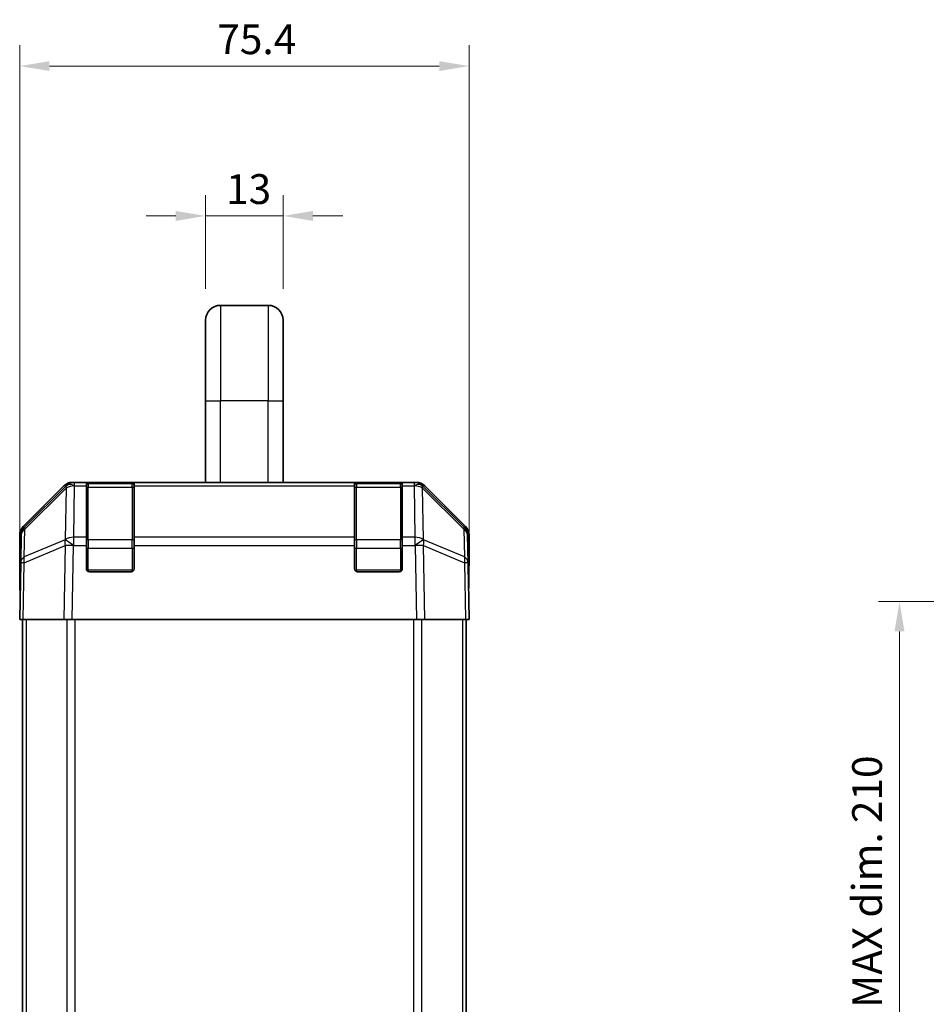
# Model space of a CAD drawing. Units: millimetres. Extents: x 0 to 5514, y 0 to 984.
# Drawn here: x 2028 to 2180, y 609 to 774 of the extents above; entities that cross this region are included whole.
import ezdxf

# ---------------------------------------------------------------- set-up
doc = ezdxf.new("R2010")
doc.units = ezdxf.units.MM
doc.header["$LTSCALE"] = 3.5
doc.layers.get('Defpoints').update_dxf_attribs({"lineweight": 25})
for name, color, linetype, lineweight in [('Dimension (ISO)', 7, 'Continuous', 18), ('Dimension (ISO) @ 1', 7, 'Continuous', 18), ('Visible (ISO)', 7, 'Continuous', 35), ('Visible Narrow (ISO)', 7, 'Continuous', 25)]:
    doc.layers.add(name, color=color, linetype=linetype, lineweight=lineweight)
doc.styles.add('Note Text (TK)', font='txt')
doc.dimstyles.new('Default - Method 1b (TK)', dxfattribs={"dimscale": 3.5, "dimtxt": 2.5, "dimasz": 2.5, "dimexe": 1, "dimexo": 1.5, "dimgap": 1, "dimtad": 1, "dimtoh": 1, "dimrnd": 1e-08, "dimdsep": 46, "dimtxsty": 'Note Text (TK)', "dimcen": 0.09, "dimdle": 5, "dimclrd": 100, "dimclre": 100, "dimclrt": 7, "dimadec": 1, "dimazin": 1, "dimtfac": 1, "dimtmove": 0, "dimatfit": 3, "dimfxl": 1, "dimtolj": 1, "dimlwd": -1, "dimlwe": -1, "dimarcsym": 0})

# ---------------------------------------------------------------- blocks, each defined once
blk = doc.blocks.new('*D37')
at = {"layer": 'Defpoints', "color": 0}
for p in [(2103.19, 765.93), (2027.79, 673.1), (2103.19, 673.1)]:
    blk.add_point(p, dxfattribs=at)
at = {"layer": 'Dimension (ISO)', "color": 100}
for p, q in [((2027.79, 678.35), (2027.79, 769.43)), ((2103.19, 678.35), (2103.19, 769.43)), ((2032.79, 765.93), (2098.19, 765.93))]:
    blk.add_line(p, q, dxfattribs=at)
for points in [[(2032.79, 766.76), (2032.79, 765.1), (2027.79, 765.93)], [(2098.19, 766.76), (2098.19, 765.1), (2103.19, 765.93)]]:
    blk.add_solid(points, dxfattribs=at)
at = {"layer": 'Dimension (ISO)', "color": 7, "insert": (2060.95, 770.43), "char_height": 5, "attachment_point": 4, "style": 'Note Text (TK)'}
blk.add_mtext('\\A1;75.4', dxfattribs=at)
blk = doc.blocks.new('*D33')
at = {"layer": 'Defpoints', "color": 0}
for p in [(2175.43, 676.1), (2225.07, 676.1), (2225.07, 466.1)]:
    blk.add_point(p, dxfattribs=at)
at = {"layer": 'Dimension (ISO)', "color": 100}
for p, q in [((2219.82, 676.1), (2171.93, 676.1)), ((2175.43, 471.1), (2175.43, 671.1)), ((2219.82, 466.1), (2171.93, 466.1))]:
    blk.add_line(p, q, dxfattribs=at)
for points in [[(2174.59, 671.1), (2176.26, 671.1), (2175.43, 676.1)], [(2174.59, 471.1), (2176.26, 471.1), (2175.43, 466.1)]]:
    blk.add_solid(points, dxfattribs=at)
at = {"layer": 'Dimension (ISO)', "color": 7, "insert": (2169.99, 490.32), "char_height": 5, "attachment_point": 4, "rotation": 90, "style": 'Note Text (TK)'}
blk.add_mtext('\\A1;ハメ込みパネル有効寸法 / Slide panel MAX dim. 210', dxfattribs=at)
blk = doc.blocks.new('*D27')
at = {"layer": 'Defpoints', "color": 0}
for p in [(2071.99, 740.8), (2058.99, 723.3), (2071.99, 723.3)]:
    blk.add_point(p, dxfattribs=at)
at = {"layer": 'Dimension (ISO)', "color": 100}
for p, q in [((2058.99, 728.55), (2058.99, 744.3)), ((2071.99, 728.55), (2071.99, 744.3)), ((2053.99, 740.8), (2048.99, 740.8)), ((2058.99, 740.8), (2071.99, 740.8)), ((2076.99, 740.8), (2081.99, 740.8))]:
    blk.add_line(p, q, dxfattribs=at)
for points in [[(2053.99, 741.63), (2053.99, 739.96), (2058.99, 740.8)], [(2076.99, 741.63), (2076.99, 739.96), (2071.99, 740.8)]]:
    blk.add_solid(points, dxfattribs=at)
at = {"layer": 'Dimension (ISO)', "color": 7, "insert": (2062.42, 745.3), "char_height": 5, "attachment_point": 4, "style": 'Note Text (TK)'}
blk.add_mtext('\\A1;13', dxfattribs=at)

msp = doc.modelspace()

# ---------------------------------------------------------------- linework, layer by layer
at = {"layer": 'Visible (ISO)'}
for p, q in [((2069.4901, 725.7963), (2061.4901, 725.7963)), ((2058.9901, 723.2963), (2058.9901, 709.7963)), ((2071.9901, 723.2963), (2071.9901, 709.7963)), ((2058.9901, 696.0963), (2058.9901, 709.7963)), ((2071.9901, 696.0963), (2071.9901, 709.7963)), ((2028.3758, 688.6807), (2035.2057, 695.5106)), ((2035.6013, 695.5162), (2028.6356, 688.671)), ((2035.608, 695.5228), (2035.6013, 695.5162)), ((2036.6197, 696.0963), (2037.0098, 696.0963)), ((2038.9901, 696.0963), (2037.0098, 696.0963)), ((2039.4901, 696.0963), (2038.9901, 696.0963)), ((2038.9901, 696.0963), (2038.9901, 695.5105)), ((2038.9901, 686.8986), (2038.9901, 695.5105)), ((2046.6901, 695.8963), (2039.2901, 695.8963)), ((2039.4901, 696.0963), (2046.4901, 696.0963)), ((2046.9901, 696.0963), (2046.4901, 696.0963)), ((2046.9901, 695.5105), (2046.9901, 696.0963)), ((2083.9901, 696.0963), (2046.9901, 696.0963)), ((2046.9901, 695.5105), (2046.9901, 686.8986)), ((2084.4901, 696.0963), (2083.9901, 696.0963)), ((2083.9901, 696.0963), (2083.9901, 695.5105)), ((2083.9901, 686.8986), (2083.9901, 695.5105)), ((2091.6901, 695.8963), (2084.2901, 695.8963)), ((2084.4901, 696.0963), (2091.4901, 696.0963)), ((2091.9901, 696.0963), (2091.4901, 696.0963)), ((2091.9901, 695.5105), (2091.9901, 696.0963)), ((2093.9704, 696.0963), (2091.9901, 696.0963)), ((2091.9901, 695.5105), (2091.9901, 686.8986)), ((2093.9704, 696.0963), (2094.3605, 696.0963)), ((2095.3789, 695.5162), (2095.3722, 695.5228)), ((2102.3447, 688.671), (2095.3789, 695.5162)), ((2095.7746, 695.5106), (2102.6045, 688.6807)), ((2027.7901, 678.0963), (2027.7901, 687.2667)), ((2028.0377, 687.2794), (2027.9563, 682.6179)), ((2103.0239, 682.6179), (2102.9425, 687.2794)), ((2103.1901, 682.0963), (2103.1901, 687.2667)), ((2038.9901, 686.8986), (2038.9901, 685.5193)), ((2038.9901, 681.5963), (2038.9901, 685.5193)), ((2046.9901, 685.5193), (2046.9901, 686.8986)), ((2046.9901, 685.5193), (2046.9901, 681.5963)), ((2083.9901, 686.8986), (2083.9901, 685.5193)), ((2083.9901, 681.5963), (2083.9901, 685.5193)), ((2091.9901, 685.5193), (2091.9901, 686.8986)), ((2091.9901, 685.5193), (2091.9901, 681.5963)), ((2027.9563, 682.6179), (2027.7901, 673.0963)), ((2103.1901, 673.0963), (2103.0239, 682.6179)), ((2103.033, 682.0963), (2103.1901, 682.0963)), ((2046.4901, 681.0963), (2039.4901, 681.0963)), ((2091.4901, 681.0963), (2084.4901, 681.0963)), ((2027.7901, 678.0963), (2027.8774, 678.0963)), ((2028.3758, 673.0963), (2027.7901, 673.0963)), ((2028.2901, 673.0963), (2028.2901, 469.0963)), ((2028.3758, 673.0963), (2035.2057, 673.0963)), ((2036.6197, 673.0963), (2035.2057, 673.0963)), ((2036.6197, 673.0963), (2094.3605, 673.0963)), ((2095.7746, 673.0963), (2094.3605, 673.0963)), ((2095.7746, 673.0963), (2102.6045, 673.0963)), ((2103.1901, 673.0963), (2102.6045, 673.0963)), ((2102.6901, 673.0963), (2102.6901, 469.0963))]:
    msp.add_line(p, q, dxfattribs=at)
for centre, radius, start, end in [((2061.4901, 723.2963), 2.5, 90, 180), ((2069.4901, 723.2963), 2.5, 0, 90), ((2037.0098, 694.0963), 2, 90, 134.5), ((2039.2901, 695.5963), 0.3, 90, 180), ((2046.6901, 695.5963), 0.3, 0, 90), ((2084.2901, 695.5963), 0.3, 90, 180), ((2091.6901, 695.5963), 0.3, 0, 90), ((2093.9704, 694.0963), 2, 45.5, 90), ((2030.0374, 687.2445), 2, 134.5, 179), ((2100.9428, 687.2445), 2, 1, 45.5), ((2039.4901, 681.5963), 0.5, 180, 270), ((2046.4901, 681.5963), 0.5, 270, 0), ((2084.4901, 681.5963), 0.5, 180, 270), ((2091.4901, 681.5963), 0.5, 270, 0)]:
    msp.add_arc(centre, radius, start, end, dxfattribs=at)
for centre, major_axis, ratio, start_param, end_param in [((2036.6203, 694.096), (-1.4146, 1.4146), 0.99969546, 5.49793944, 6.28318531), ((2094.3599, 694.096), (1.4146, 1.4146), 0.99969546, 0, 0.78524587), ((2029.7904, 687.2661), (-1.4146, 1.4146), 0.99969546, 0, 0.78524587), ((2101.1898, 687.2661), (1.4146, 1.4146), 0.99969546, 5.49793944, 6.28318531), ((2103.1203, 677.0963), (0, -5), 0.01745506, 3.14159265, 3.92699082), ((2027.8425, 676.0963), (0, 2), 0.01745506, 5.49778714, 6.28318531)]:
    msp.add_ellipse(centre, major_axis=major_axis, ratio=ratio, start_param=start_param, end_param=end_param, dxfattribs=at)
at = {"layer": 'Visible Narrow (ISO)'}
for p, q in [((2061.4901, 725.7963), (2061.4901, 709.7963)), ((2069.4901, 725.7963), (2069.4901, 709.7963)), ((2058.9901, 709.7963), (2061.4901, 709.7963)), ((2069.4901, 709.7963), (2061.4901, 709.7963)), ((2061.4901, 696.0963), (2061.4901, 709.7963)), ((2069.4901, 709.7963), (2071.9901, 709.7963)), ((2069.4901, 696.0963), (2069.4901, 709.7963)), ((2036.8529, 686.8986), (2037.0031, 695.5039)), ((2037.0031, 695.5039), (2037.0098, 695.5105)), ((2037.0098, 695.5105), (2037.0098, 696.0963)), ((2037.0098, 695.5105), (2038.9901, 695.5105)), ((2039.2901, 695.8963), (2039.2901, 695.3105)), ((2039.2901, 686.4821), (2039.2901, 695.3105)), ((2039.2901, 695.3105), (2046.6901, 695.3105)), ((2039.4901, 695.8963), (2039.4901, 696.0963)), ((2046.4901, 696.0963), (2046.4901, 695.8963)), ((2046.6901, 695.3105), (2046.6901, 695.8963)), ((2046.6901, 695.3105), (2046.6901, 686.4821)), ((2046.9901, 695.5105), (2083.9901, 695.5105)), ((2084.2901, 695.8963), (2084.2901, 695.3105)), ((2084.2901, 686.4821), (2084.2901, 695.3105)), ((2084.2901, 695.3105), (2091.6901, 695.3105)), ((2084.4901, 695.8963), (2084.4901, 696.0963)), ((2091.4901, 696.0963), (2091.4901, 695.8963)), ((2091.6901, 695.3105), (2091.6901, 695.8963)), ((2091.6901, 695.3105), (2091.6901, 686.4821)), ((2091.9901, 695.5105), (2093.9704, 695.5105)), ((2093.9704, 696.0963), (2093.9704, 695.5105)), ((2093.9704, 695.5105), (2093.9771, 695.5039)), ((2093.9771, 695.5039), (2094.1273, 686.8986)), ((2028.632, 688.2629), (2035.5978, 695.1081)), ((2035.5978, 695.1081), (2035.4476, 686.5028)), ((2095.3825, 695.1081), (2102.3482, 688.2629)), ((2095.5327, 686.5028), (2095.3825, 695.1081)), ((2028.5507, 683.6015), (2028.632, 688.2629)), ((2102.3482, 688.2629), (2102.4296, 683.6015)), ((2028.5422, 682.6324), (2035.4224, 685.5102)), ((2035.4308, 686.4793), (2028.5507, 683.6015)), ((2035.4224, 685.5102), (2035.2057, 673.0963)), ((2035.4476, 686.5028), (2035.4308, 686.4793)), ((2036.6197, 673.0963), (2036.8361, 685.4957)), ((2036.8361, 685.4957), (2036.8529, 685.5193)), ((2038.9901, 686.8986), (2036.8529, 686.8986)), ((2036.8529, 685.5193), (2036.8529, 686.8986)), ((2036.8529, 685.5193), (2038.9901, 685.5193)), ((2039.2901, 686.4821), (2039.2901, 685.0678)), ((2046.6901, 686.4821), (2039.2901, 686.4821)), ((2046.6901, 685.0678), (2046.6901, 686.4821)), ((2083.9901, 686.8986), (2046.9901, 686.8986)), ((2046.9901, 685.5193), (2083.9901, 685.5193)), ((2084.2901, 686.4821), (2084.2901, 685.0678)), ((2091.6901, 686.4821), (2084.2901, 686.4821)), ((2091.6901, 685.0678), (2091.6901, 686.4821)), ((2094.1273, 686.8986), (2091.9901, 686.8986)), ((2091.9901, 685.5193), (2094.1273, 685.5193)), ((2094.1273, 686.8986), (2094.1273, 685.5193)), ((2094.1273, 685.5193), (2094.1441, 685.4957)), ((2094.1441, 685.4957), (2094.3605, 673.0963)), ((2095.5494, 686.4793), (2095.5327, 686.5028)), ((2102.4296, 683.6015), (2095.5494, 686.4793)), ((2095.5579, 685.5102), (2102.438, 682.6324)), ((2095.7746, 673.0963), (2095.5579, 685.5102)), ((2038.9901, 685.0678), (2039.2901, 685.0678)), ((2039.2901, 681.3963), (2039.2901, 685.0678)), ((2039.2901, 685.0678), (2046.6901, 685.0678)), ((2046.6901, 685.0678), (2046.9901, 685.0678)), ((2046.6901, 685.0678), (2046.6901, 681.3963)), ((2083.9901, 685.0678), (2084.2901, 685.0678)), ((2084.2901, 681.3963), (2084.2901, 685.0678)), ((2084.2901, 685.0678), (2091.6901, 685.0678)), ((2091.6901, 685.0678), (2091.9901, 685.0678)), ((2091.6901, 685.0678), (2091.6901, 681.3963)), ((2028.3758, 673.0963), (2028.5422, 682.6324)), ((2102.438, 682.6324), (2102.6045, 673.0963)), ((2039.0319, 681.3963), (2039.2901, 681.3963)), ((2039.2901, 681.3963), (2039.2901, 681.138)), ((2046.6901, 681.3963), (2039.2901, 681.3963)), ((2046.6901, 681.138), (2046.6901, 681.3963)), ((2046.6901, 681.3963), (2046.9484, 681.3963)), ((2084.0319, 681.3963), (2084.2901, 681.3963)), ((2084.2901, 681.3963), (2084.2901, 681.138)), ((2091.6901, 681.3963), (2084.2901, 681.3963)), ((2091.6901, 681.138), (2091.6901, 681.3963)), ((2091.6901, 681.3963), (2091.9484, 681.3963)), ((2028.8759, 673.0963), (2028.8759, 469.0963)), ((2035.7043, 673.0963), (2035.7043, 469.0963)), ((2037.1185, 469.0963), (2037.1185, 673.0963)), ((2093.8617, 673.0963), (2093.8617, 469.0963)), ((2095.2759, 469.0963), (2095.2759, 673.0963)), ((2102.1043, 673.0963), (2102.1043, 469.0963))]:
    msp.add_line(p, q, dxfattribs=at)
for centre, major_axis, ratio, start_param, end_param in [((2037.0031, 694.0897), (-1.4018, 1.4265), 0.27881333, 0, 0.54388338), ((2037.0031, 694.0897), (1.9997, -0.0349), 0.70705293, 1.58313735, 2.362365), ((2037.0031, 694.0897), (-1.4018, 1.4265), 0.57396196, 5.24101135, 6.28318531), ((2037.0098, 694.0963), (-1.4018, 1.4265), 0.57396196, 5.24101135, 6.28318531), ((2039.2901, 695.0983), (-0.3, 0), 0.70710678, 4.71238898, 6.28318531), ((2046.6901, 695.0983), (0.3, 0), 0.70710678, 0, 1.57079633), ((2084.2901, 695.0983), (-0.3, 0), 0.70710678, 4.71238898, 6.28318531), ((2091.6901, 695.0983), (0.3, 0), 0.70710678, 0, 1.57079633), ((2093.9704, 694.0963), (1.4018, 1.4265), 0.57396196, 0, 1.04217396), ((2093.9771, 694.0897), (1.4018, 1.4265), 0.57396196, 0, 1.04217396), ((2093.9771, 694.0897), (1.9997, 0.0349), 0.70705293, 0.77922765, 1.5584553), ((2093.9771, 694.0897), (1.4018, 1.4265), 0.27881333, 5.73930193, 6.28318531), ((2030.0374, 687.2445), (-1.9997, 0.0349), 0.70705293, 5.50395766, 6.28318531), ((2030.0374, 687.2445), (-1.4018, 1.4265), 0.27881333, 0, 0.54388338), ((2100.9428, 687.2445), (1.4018, 1.4265), 0.27881333, 5.73930193, 6.28318531), ((2100.9428, 687.2445), (1.9997, 0.0349), 0.70705293, 0, 0.77922765), ((2036.8361, 685.4608), (-0.7718, 1.8451), 0.67266741, 0.73635896, 1.2707735), ((2036.8361, 685.4608), (1.9997, -0.0349), 0.01744975, 1.57110091, 2.35634678), ((2036.8361, 685.4608), (1.629, -1.1604), 0.01421551, 1.58092204, 2.62146225), ((2036.8529, 685.4844), (-1.9997, 0.0349), 0.70705293, 4.72473001, 5.50395766), ((2036.8529, 685.4844), (1.629, -1.1604), 0.01421551, 1.58092204, 2.62146225), ((2039.2901, 686.2699), (-0.3, 0), 0.70710678, 4.71238898, 6.28318531), ((2046.6901, 686.2699), (0.3, 0), 0.70710678, 0, 1.57079633), ((2084.2901, 686.2699), (-0.3, 0), 0.70710678, 4.71238898, 6.28318531), ((2091.6901, 686.2699), (0.3, 0), 0.70710678, 0, 1.57079633), ((2094.1273, 685.4844), (-1.9997, -0.0349), 0.70705293, 3.9208203, 4.70004795), ((2094.1273, 685.4844), (-1.629, -1.1604), 0.01421551, 3.66172306, 4.70226326), ((2094.1441, 685.4608), (-1.629, -1.1604), 0.01421551, 3.66172306, 4.70226326), ((2094.1441, 685.4608), (1.9997, 0.0349), 0.01744975, 0.78524587, 1.57049174), ((2094.1441, 685.4608), (-0.7718, -1.8451), 0.67266741, 1.87081915, 2.4052337), ((2029.956, 682.583), (-1.9997, 0.0349), 0.70705293, 5.50395766, 6.28318531), ((2029.956, 682.583), (-1.9997, 0.0349), 0.01744975, 5.49793944, 6.28318531), ((2029.956, 682.583), (0.7718, -1.8451), 0.67266741, 3.87795161, 4.41236615), ((2101.0242, 682.583), (0.7718, 1.8451), 0.67266741, 5.01241181, 5.54682635), ((2101.0242, 682.583), (1.9997, 0.0349), 0.70705293, 0, 0.77922765), ((2101.0242, 682.583), (1.9997, 0.0349), 0.01744975, 0, 0.78524587)]:
    msp.add_ellipse(centre, major_axis=major_axis, ratio=ratio, start_param=start_param, end_param=end_param, dxfattribs=at)

# ---------------------------------------------------------------- dimensions: what is measured, and where the dimension line sits
at = {"layer": 'Dimension (ISO) @ 1', "color": 100}
for base, p1, p2, override, picture, middle in [((2103.1901, 765.9302), (2027.7901, 673.0963), (2103.1901, 673.0963), {"dimscale": 1, "dimtxt": 5, "dimasz": 5, "dimexe": 3.5, "dimexo": 5.25, "dimgap": 2, "dimtoh": 0, "dimdec": 2, "dimcen": 0.315, "dimtp": 0, "dimtm": 0, "dimtdec": 2, "dimtix": 0, "dimtofl": 0, "dimtmove": 0, "dimatfit": 1}, '*D37', (2066.7905, 765.9302)), ((2071.9901, 740.7963), (2058.9901, 723.2963), (2071.9901, 723.2963), {"dimscale": 1, "dimtxt": 5, "dimasz": 5, "dimexe": 3.5, "dimexo": 5.25, "dimgap": 2, "dimtoh": 0, "dimdec": 2, "dimcen": 0.315, "dimtp": 0, "dimtm": 0, "dimtdec": 2, "dimtix": 0, "dimtofl": 1, "dimtmove": 0, "dimatfit": 1}, '*D27', (2065.4901, 740.7963))]:
    dim = msp.add_linear_dim(base=base, p1=p1, p2=p2, angle=180, dimstyle='Default - Method 1b (TK)', override=override, dxfattribs=at)
    dim.commit()
    dim.dimension.update_dxf_attribs({"geometry": picture, "text_midpoint": middle, "dimtype": 128})
dim = msp.add_linear_dim(base=(2175.427, 676.0963), p1=(2225.0678, 466.0963), p2=(2225.0678, 676.0963), angle=90, text='ハメ込みパネル有効寸法 / Slide panel MAX dim. <>', dimstyle='Default - Method 1b (TK)', override={"dimscale": 1, "dimtxt": 5, "dimasz": 5, "dimexe": 3.5, "dimexo": 5.25, "dimgap": 2, "dimtoh": 0, "dimdec": 2, "dimcen": 0.315, "dimtp": 0, "dimtm": 0, "dimtdec": 2, "dimtix": 0, "dimtofl": 0, "dimtmove": 0, "dimatfit": 1}, dxfattribs=at)
dim.commit()
dim.dimension.update_dxf_attribs({"geometry": '*D33', "text_midpoint": (2175.427, 571.0963), "dimtype": 128})

doc.saveas('drawing.dxf')
